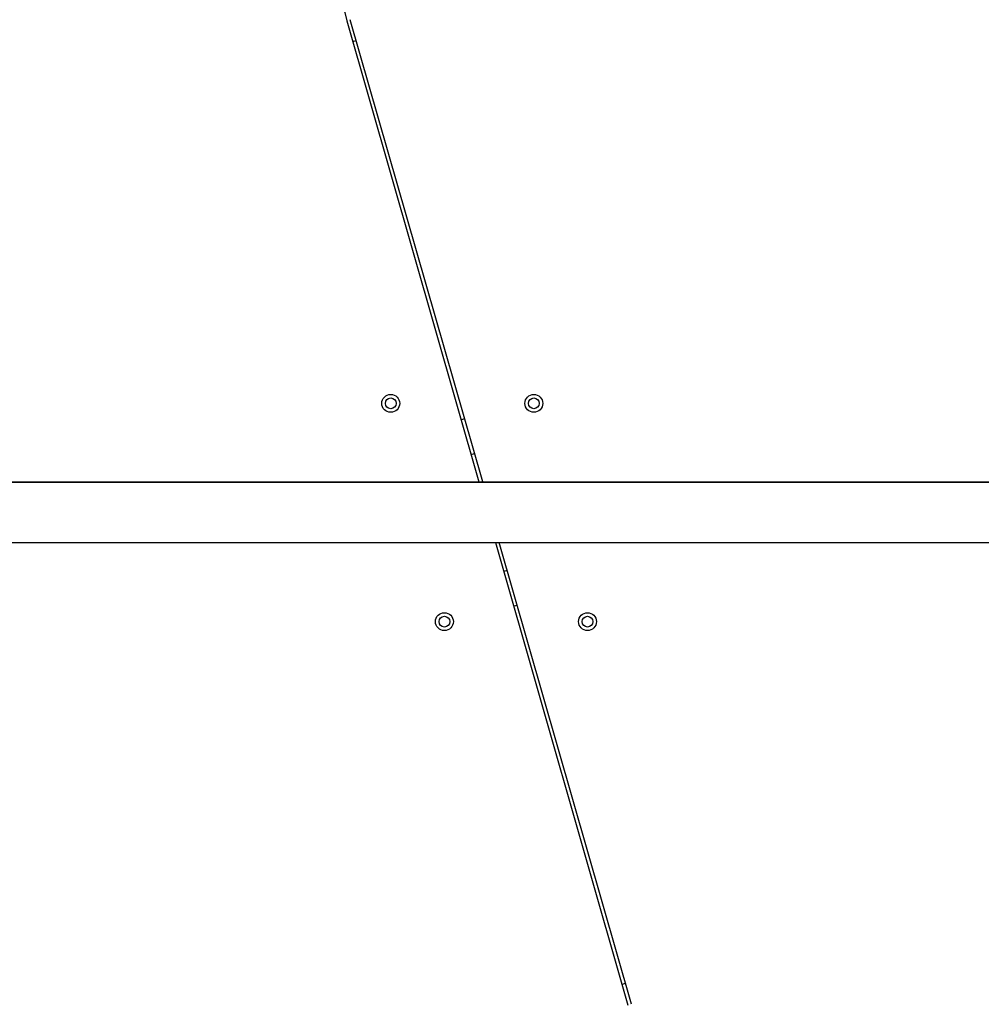
# Model space of a CAD drawing. Units: millimetres. Extents: x 3723 to 17488, y 8503 to 20949.
# Drawn here: x 8653 to 9191, y 13835 to 14385 of the extents above; entities that cross this region are included whole.
import ezdxf

# ---------------------------------------------------------------- set-up
doc = ezdxf.new("R2010")
doc.units = ezdxf.units.MM
doc.header["$LTSCALE"] = 100

msp = doc.modelspace()

# ---------------------------------------------------------------- linework, layer by layer
at = {"color": 7, "linetype": 'Continuous', "lineweight": 25}
for p, q in [((8836.15, 14384.94), (8909.99, 14127.24)), ((8912.07, 14127.24), (8838.07, 14385.49)), ((8839.49, 14373.29), (8841.41, 14373.84)), ((8902.01, 14162.35), (8900.09, 14161.8)), ((8905.6, 14142.58), (8907.52, 14143.13)), ((9401.66, 14126.93), (8461.35, 14126.93)), ((8479.31, 14127.24), (9352.01, 14127.24)), ((8429.66, 14093.23), (9369.97, 14093.23)), ((8919.16, 14093.24), (8993.24, 13834.68)), ((8995.17, 13835.23), (8921.24, 14093.23)), ((8925.72, 14077.59), (8923.8, 14077.04)), ((8929.31, 14057.82), (8931.23, 14058.37)), ((8991.83, 13846.88), (8989.91, 13846.33))]:
    msp.add_line(p, q, dxfattribs=at)
for centre, radius in [((8860.66, 14171.08), 5), ((8940.66, 14171.08), 5), ((8860.66, 14171.08), 3), ((8940.66, 14171.08), 3), ((8890.66, 14049.08), 5), ((8970.66, 14049.08), 5), ((8890.66, 14049.08), 3), ((8970.66, 14049.08), 3)]:
    msp.add_circle(centre, radius, dxfattribs=at)
msp.add_arc((9029.38, 14440.3), 201, 153.4349, 195.9888, dxfattribs=at)

doc.saveas('drawing.dxf')
